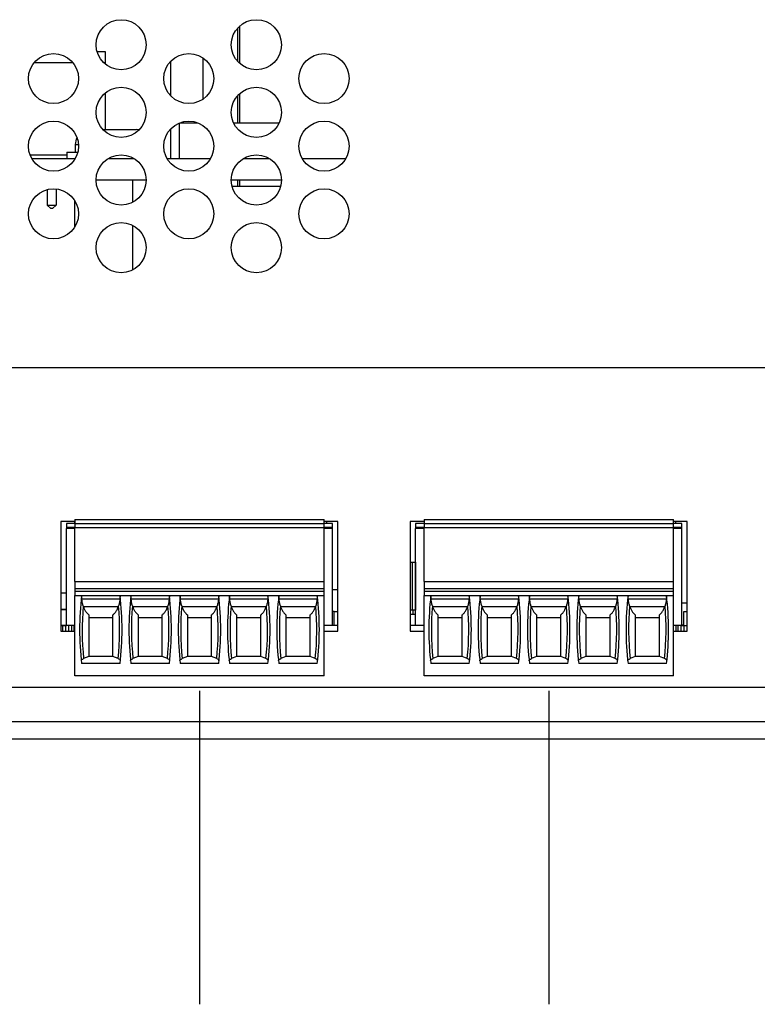
# Model space of a CAD drawing. Extents: x 0 to 34, y 0 to 22.
# Drawn here: x 6.1 to 9.2, y 7.6 to 11.7 of the extents above; entities that cross this region are included whole.
import ezdxf

# ---------------------------------------------------------------- set-up
doc = ezdxf.new("R2010")
doc.units = 0
doc.header["$MEASUREMENT"] = 0
doc.layers.add('DIM', color=1, linetype='CONTINUOUS')
doc.layers.add('PART', color=4, linetype='CONTINUOUS')

msp = doc.modelspace()

# ---------------------------------------------------------------- linework, layer by layer
at = {"layer": 'DIM'}
for p, q in [((13.9752, 10.2702), (2.6946, 10.2702)), ((6.8755, 8.917), (6.8755, 7.6026)), ((8.3395, 8.917), (8.3395, 7.6026))]:
    msp.add_line(p, q, dxfattribs=at)
at = {"layer": 'PART', "linetype": 'Continuous'}
for p, q in [((7.0363, 11.5542), (7.0363, 11.6952)), ((7.0453, 11.5454), (7.0453, 11.704)), ((6.4811, 11.5955), (6.4463, 11.5955)), ((6.4811, 11.5505), (6.4811, 11.5955)), ((6.7555, 11.4096), (6.7555, 11.5563)), ((6.8914, 11.3973), (6.8914, 11.5685)), ((6.1833, 11.5505), (6.344, 11.5505)), ((6.4728, 11.5505), (6.4811, 11.5505)), ((6.4811, 11.543), (6.4811, 11.5505)), ((6.4811, 11.2694), (6.4811, 11.4229)), ((7.0363, 11.2979), (7.0363, 11.4117)), ((7.0453, 11.2979), (7.0453, 11.4205)), ((6.4705, 11.2694), (6.6101, 11.2694)), ((6.7555, 11.1479), (6.7555, 11.2728)), ((6.7898, 11.2962), (6.7898, 11.1479)), ((6.7943, 11.2979), (6.867, 11.2979)), ((7.0185, 11.2979), (7.2098, 11.2979)), ((6.3551, 11.2064), (6.3551, 11.1749)), ((6.3551, 11.2064), (6.3684, 11.2064)), ((6.1652, 11.1629), (6.3191, 11.1629)), ((6.1721, 11.1479), (6.3551, 11.1479)), ((6.3191, 11.1749), (6.3191, 11.1479)), ((6.3191, 11.1749), (6.3657, 11.1749)), ((6.4935, 11.1479), (6.6008, 11.1479)), ((6.7391, 11.1479), (6.9221, 11.1479)), ((7.0605, 11.1479), (7.1678, 11.1479)), ((7.3061, 11.1479), (7.4891, 11.1479)), ((6.2749, 11.0203), (6.2749, 10.9529)), ((6.4421, 11.0579), (6.6521, 11.0579)), ((6.5953, 11.0579), (6.5953, 10.9644)), ((7.0091, 11.0579), (7.2191, 11.0579)), ((7.0124, 11.0315), (7.2158, 11.0315)), ((7.0363, 11.0315), (7.0363, 11.0579)), ((7.0453, 11.0315), (7.0453, 11.0579)), ((6.2374, 11.0176), (6.2374, 10.9529)), ((6.2374, 10.9529), (6.2749, 10.9529)), ((6.2524, 10.9379), (6.2374, 10.9529)), ((6.2599, 10.9379), (6.2524, 10.9379)), ((6.2749, 10.9529), (6.2599, 10.9379)), ((6.3518, 10.973), (6.3518, 10.8588)), ((6.5953, 10.8675), (6.5953, 10.6809)), ((6.3529, 9.6257), (6.295, 9.6257)), ((6.295, 9.6257), (6.295, 9.1673)), ((6.3175, 9.618), (6.3175, 9.6032)), ((6.3529, 9.618), (6.3175, 9.618)), ((6.3518, 9.6257), (6.3518, 9.618)), ((6.3529, 9.635), (6.3529, 9.6173)), ((6.3529, 9.635), (7.3982, 9.635)), ((6.3529, 9.6173), (6.3529, 9.5996)), ((6.3529, 9.6173), (7.3982, 9.6173)), ((7.3982, 9.6173), (7.3982, 9.635)), ((7.4561, 9.6257), (7.3982, 9.6257)), ((7.4336, 9.618), (7.3982, 9.618)), ((7.3982, 9.5996), (7.3982, 9.6173)), ((7.4077, 9.6257), (7.4077, 9.618)), ((7.4336, 9.6032), (7.4336, 9.618)), ((7.4561, 9.1673), (7.4561, 9.6257)), ((7.8169, 9.6257), (7.759, 9.6257)), ((7.759, 9.6257), (7.759, 9.1673)), ((7.7815, 9.618), (7.7815, 9.6032)), ((7.8169, 9.618), (7.7815, 9.618)), ((7.8169, 9.635), (7.8169, 9.6173)), ((7.8169, 9.635), (8.8622, 9.635)), ((7.8169, 9.6173), (7.8169, 9.5996)), ((7.8169, 9.6173), (8.8622, 9.6173)), ((8.8622, 9.6173), (8.8622, 9.635)), ((8.9201, 9.6257), (8.8622, 9.6257)), ((8.8976, 9.618), (8.8622, 9.618)), ((8.8622, 9.5996), (8.8622, 9.6173)), ((8.8704, 9.6257), (8.8704, 9.618)), ((8.8976, 9.6032), (8.8976, 9.618)), ((8.9201, 9.1673), (8.9201, 9.6257)), ((6.3175, 9.6032), (6.3529, 9.6032)), ((6.3175, 9.6032), (6.3175, 9.5973)), ((6.3175, 9.1898), (6.3175, 9.5973)), ((6.3529, 9.5973), (6.3175, 9.5973)), ((6.3529, 9.3752), (6.3529, 9.5996)), ((7.3982, 9.5996), (6.3529, 9.5996)), ((7.3982, 9.6032), (7.4336, 9.6032)), ((7.3982, 9.3752), (7.3982, 9.5996)), ((7.4336, 9.5973), (7.3982, 9.5973)), ((7.4336, 9.5973), (7.4336, 9.6032)), ((7.4336, 9.1898), (7.4336, 9.5973)), ((7.7815, 9.6032), (7.8169, 9.6032)), ((7.7815, 9.6032), (7.7815, 9.5973)), ((7.7815, 9.1898), (7.7815, 9.5973)), ((7.8169, 9.5973), (7.7815, 9.5973)), ((7.8169, 9.3752), (7.8169, 9.5996)), ((8.8622, 9.5996), (7.8169, 9.5996)), ((8.8622, 9.6032), (8.8976, 9.6032)), ((8.8622, 9.3752), (8.8622, 9.5996)), ((8.8976, 9.5973), (8.8622, 9.5973)), ((8.8976, 9.5973), (8.8976, 9.6032)), ((8.8976, 9.1898), (8.8976, 9.5973)), ((7.759, 9.4556), (7.7666, 9.4556)), ((7.7666, 9.4556), (7.7807, 9.4556)), ((7.7666, 9.4556), (7.7666, 9.2548)), ((7.7807, 9.4556), (7.7815, 9.4556)), ((7.7807, 9.4556), (7.7807, 9.2548)), ((6.3529, 9.3752), (6.3529, 9.3456)), ((6.3529, 9.3752), (7.3982, 9.3752)), ((7.3982, 9.3456), (7.3982, 9.3752)), ((7.8169, 9.3752), (7.8169, 9.3456)), ((7.8169, 9.3752), (8.8622, 9.3752)), ((8.8622, 9.3456), (8.8622, 9.3752)), ((6.3529, 9.3456), (6.3529, 9.3338)), ((6.3529, 9.3456), (7.3982, 9.3456)), ((6.3529, 9.3338), (6.3529, 9.3161)), ((6.3529, 9.3338), (7.3982, 9.3338)), ((7.3982, 9.3338), (7.3982, 9.3456)), ((7.3982, 9.3161), (7.3982, 9.3338)), ((7.4561, 9.3398), (7.4336, 9.3398)), ((7.8169, 9.3456), (7.8169, 9.3338)), ((7.8169, 9.3456), (8.8622, 9.3456)), ((7.8169, 9.3338), (7.8169, 9.3161)), ((7.8169, 9.3338), (8.8622, 9.3338)), ((8.8622, 9.3338), (8.8622, 9.3456)), ((8.8622, 9.3161), (8.8622, 9.3338)), ((6.3175, 9.3257), (6.295, 9.3257)), ((6.3529, 9.3161), (7.3982, 9.3161)), ((6.3529, 8.9795), (6.3529, 9.3161)), ((6.5417, 9.3014), (6.3825, 9.3014)), ((6.7484, 9.3014), (6.5892, 9.3014)), ((6.9551, 9.3014), (6.7959, 9.3014)), ((7.1618, 9.3014), (7.0026, 9.3014)), ((7.3685, 9.3014), (7.2093, 9.3014)), ((7.3982, 8.9795), (7.3982, 9.3161)), ((7.8169, 9.3161), (8.8622, 9.3161)), ((7.8169, 8.9795), (7.8169, 9.3161)), ((8.0057, 9.3014), (7.8465, 9.3014)), ((8.2124, 9.3014), (8.0532, 9.3014)), ((8.4191, 9.3014), (8.2599, 9.3014)), ((8.6258, 9.3014), (8.4666, 9.3014)), ((8.8325, 9.3014), (8.6733, 9.3014)), ((8.8622, 8.9795), (8.8622, 9.3161)), ((6.3175, 9.2578), (6.295, 9.2578)), ((6.3175, 9.2563), (6.295, 9.2563)), ((6.5352, 9.2689), (6.3891, 9.2689)), ((6.7419, 9.2689), (6.5958, 9.2689)), ((6.9486, 9.2689), (6.8025, 9.2689)), ((7.1553, 9.2689), (7.0092, 9.2689)), ((7.362, 9.2689), (7.2159, 9.2689)), ((7.4398, 9.2489), (7.4336, 9.2489)), ((7.4398, 9.2489), (7.4561, 9.2489)), ((7.4398, 9.1898), (7.4398, 9.2489)), ((7.7693, 9.2548), (7.759, 9.2548)), ((7.7815, 9.2548), (7.7693, 9.2548)), ((7.7693, 9.2548), (7.7693, 9.2371)), ((7.9992, 9.2689), (7.8531, 9.2689)), ((8.2059, 9.2689), (8.0598, 9.2689)), ((8.4126, 9.2689), (8.2665, 9.2689)), ((8.6193, 9.2689), (8.4732, 9.2689)), ((8.826, 9.2689), (8.6799, 9.2689)), ((8.9201, 9.2843), (8.8976, 9.2843)), ((8.9067, 9.2489), (8.9201, 9.2489)), ((8.9067, 9.1898), (8.9067, 9.2489)), ((6.4114, 9.2246), (6.5129, 9.2246)), ((6.618, 9.2246), (6.7196, 9.2246)), ((6.8247, 9.2246), (6.9263, 9.2246)), ((7.0314, 9.2246), (7.133, 9.2246)), ((7.2381, 9.2246), (7.3397, 9.2246)), ((7.7815, 9.2371), (7.759, 9.2371)), ((7.8754, 9.2246), (7.9769, 9.2246)), ((8.082, 9.2246), (8.1836, 9.2246)), ((8.2887, 9.2246), (8.3903, 9.2246)), ((8.4954, 9.2246), (8.597, 9.2246)), ((8.7021, 9.2246), (8.8037, 9.2246)), ((6.295, 9.1913), (6.3175, 9.1913)), ((6.295, 9.1898), (6.3027, 9.1898)), ((6.295, 9.1673), (6.3529, 9.1673)), ((6.3027, 9.1898), (6.3157, 9.1898)), ((6.3027, 9.1673), (6.3027, 9.1898)), ((6.3157, 9.1898), (6.3175, 9.1898)), ((6.3157, 9.1673), (6.3157, 9.1898)), ((6.3529, 9.1898), (6.3175, 9.1898)), ((6.3283, 9.1673), (6.3283, 9.1898)), ((6.3402, 9.1673), (6.3402, 9.1898)), ((6.3509, 9.1673), (6.3509, 9.1898)), ((7.4336, 9.1898), (7.3982, 9.1898)), ((7.3982, 9.1673), (7.4561, 9.1673)), ((7.4561, 9.1898), (7.4336, 9.1898)), ((7.7815, 9.1898), (7.759, 9.1898)), ((7.759, 9.1673), (7.8169, 9.1673)), ((7.8169, 9.1898), (7.7815, 9.1898)), ((8.8976, 9.1898), (8.8622, 9.1898)), ((8.8622, 9.1673), (8.9201, 9.1673)), ((8.8724, 9.1898), (8.8724, 9.1673)), ((8.8813, 9.1898), (8.8813, 9.1673)), ((8.8932, 9.1898), (8.8932, 9.1673)), ((8.8976, 9.1928), (8.9067, 9.1928)), ((8.8976, 9.1898), (8.9058, 9.1898)), ((8.9058, 9.1898), (8.9188, 9.1898)), ((8.9058, 9.1898), (8.9058, 9.1673)), ((8.9188, 9.1898), (8.9201, 9.1898)), ((8.9188, 9.1898), (8.9188, 9.1673)), ((6.4114, 9.06), (6.39, 9.0516)), ((6.4114, 9.0622), (6.5129, 9.0622)), ((6.5343, 9.0516), (6.5129, 9.06)), ((6.618, 9.06), (6.5967, 9.0516)), ((6.618, 9.0622), (6.7196, 9.0622)), ((6.741, 9.0516), (6.7196, 9.06)), ((6.8247, 9.06), (6.8034, 9.0516)), ((6.8247, 9.0622), (6.9263, 9.0622)), ((6.9477, 9.0516), (6.9263, 9.06)), ((7.0314, 9.06), (7.0101, 9.0516)), ((7.0314, 9.0622), (7.133, 9.0622)), ((7.1544, 9.0516), (7.133, 9.06)), ((7.2381, 9.06), (7.2168, 9.0516)), ((7.2381, 9.0622), (7.3397, 9.0622)), ((7.3611, 9.0516), (7.3397, 9.06)), ((7.8754, 9.06), (7.854, 9.0516)), ((7.8754, 9.0622), (7.9769, 9.0622)), ((7.9983, 9.0516), (7.9769, 9.06)), ((8.082, 9.06), (8.0607, 9.0516)), ((8.082, 9.0622), (8.1836, 9.0622)), ((8.205, 9.0516), (8.1836, 9.06)), ((8.2887, 9.06), (8.2674, 9.0516)), ((8.2887, 9.0622), (8.3903, 9.0622)), ((8.4117, 9.0516), (8.3903, 9.06)), ((8.4954, 9.06), (8.4741, 9.0516)), ((8.4954, 9.0622), (8.597, 9.0622)), ((8.6184, 9.0516), (8.597, 9.06)), ((8.7021, 9.06), (8.6808, 9.0516)), ((8.7021, 9.0622), (8.8037, 9.0622)), ((8.8251, 9.0516), (8.8037, 9.06)), ((6.5427, 9.0305), (6.3816, 9.0305)), ((6.7494, 9.0305), (6.5883, 9.0305)), ((6.9561, 9.0305), (6.795, 9.0305)), ((7.1627, 9.0305), (7.0017, 9.0305)), ((7.3694, 9.0305), (7.2084, 9.0305)), ((8.0067, 9.0305), (7.8456, 9.0305)), ((8.2134, 9.0305), (8.0523, 9.0305)), ((8.42, 9.0305), (8.259, 9.0305)), ((8.6267, 9.0305), (8.4657, 9.0305)), ((8.8334, 9.0305), (8.6724, 9.0305)), ((7.3982, 8.9795), (6.3529, 8.9795)), ((8.8622, 8.9795), (7.8169, 8.9795)), ((4.1711, 8.9314), (29.2241, 8.9314)), ((4.0916, 8.7874), (29.3036, 8.7874)), ((4.0916, 8.7154), (29.3036, 8.7154))]:
    msp.add_line(p, q, dxfattribs=at)
at = {"layer": 'PART', "linetype": 'Continuous', "flags": 128}
msp.add_lwpolyline([(6.6226, 11.2682), (6.6211, 11.2685), (6.6101, 11.2694)], dxfattribs=at)
at = {"layer": 'PART', "linetype": 'Continuous'}
for centre in [(6.5471, 11.6247), (7.1141, 11.6247), (6.2636, 11.4829), (6.8306, 11.4829), (7.3976, 11.4829), (6.5471, 11.3412), (7.1141, 11.3412), (6.2636, 11.1994), (6.8306, 11.1994), (7.3976, 11.1994), (6.5471, 11.0577), (7.1141, 11.0577), (6.2636, 10.9159), (6.8306, 10.9159), (7.3976, 10.9159), (6.5471, 10.7742), (7.1141, 10.7742)]:
    msp.add_circle(centre, 0.105, dxfattribs=at)
for centre, radius, start, end in [((6.4181, 11.2064), 0.063, 152.5192, 180), ((7.5541, 9.1732), 1.1811, 173.0502, 186.938), ((5.3702, 9.1732), 1.1811, 353.062, 6.9498), ((7.7608, 9.1732), 1.1811, 173.0502, 186.938), ((5.5769, 9.1732), 1.1811, 353.062, 6.9498), ((7.9675, 9.1732), 1.1811, 173.0502, 186.938), ((5.7836, 9.1732), 1.1811, 353.062, 6.9498), ((8.1741, 9.1732), 1.1811, 173.0502, 186.938), ((5.9903, 9.1732), 1.1811, 353.062, 6.9498), ((8.3808, 9.1732), 1.1811, 173.0502, 186.938), ((6.197, 9.1732), 1.1811, 353.062, 6.9498), ((9.0181, 9.1732), 1.1811, 173.0502, 186.938), ((6.8342, 9.1732), 1.1811, 353.062, 6.9498), ((9.2248, 9.1732), 1.1811, 173.0502, 186.938), ((7.0409, 9.1732), 1.1811, 353.062, 6.9498), ((9.4315, 9.1732), 1.1811, 173.0502, 186.938), ((7.2476, 9.1732), 1.1811, 353.062, 6.9498), ((9.6381, 9.1732), 1.1811, 173.0502, 186.938), ((7.4543, 9.1732), 1.1811, 353.062, 6.9498), ((9.8448, 9.1732), 1.1811, 173.0502, 186.938), ((7.661, 9.1732), 1.1811, 353.062, 6.9498), ((7.5541, 9.1732), 1.1704, 175.1255, 185.9647), ((5.3702, 9.1732), 1.1704, 354.0353, 4.8745), ((7.7608, 9.1732), 1.1704, 175.1255, 185.9647), ((5.5769, 9.1732), 1.1704, 354.0353, 4.8745), ((7.9675, 9.1732), 1.1704, 175.1255, 185.9647), ((5.7836, 9.1732), 1.1704, 354.0353, 4.8745), ((8.1741, 9.1732), 1.1704, 175.1255, 185.9647), ((5.9903, 9.1732), 1.1704, 354.0353, 4.8745), ((8.3808, 9.1732), 1.1704, 175.1255, 185.9647), ((6.197, 9.1732), 1.1704, 354.0353, 4.8745), ((9.0181, 9.1732), 1.1704, 175.1255, 185.9647), ((6.8342, 9.1732), 1.1704, 354.0353, 4.8745), ((9.2248, 9.1732), 1.1704, 175.1255, 185.9647), ((7.0409, 9.1732), 1.1704, 354.0353, 4.8745), ((9.4315, 9.1732), 1.1704, 175.1255, 185.9647), ((7.2476, 9.1732), 1.1704, 354.0353, 4.8745), ((9.6381, 9.1732), 1.1704, 175.1255, 185.9647), ((7.4543, 9.1732), 1.1704, 354.0353, 4.8745), ((9.8448, 9.1732), 1.1704, 175.1255, 185.9647), ((7.661, 9.1732), 1.1704, 354.0353, 4.8745)]:
    msp.add_arc(centre, radius, start, end, dxfattribs=at)
for centre, start_param, end_param in [((7.5541, 9.7194), 1.907789, 1.910759), ((5.3702, 9.7194), 4.372426, 4.375396), ((7.7608, 9.7194), 1.907789, 1.910759), ((5.5769, 9.7194), 4.372426, 4.375396), ((7.9675, 9.7194), 1.907789, 1.910759), ((5.7836, 9.7194), 4.372426, 4.375396), ((8.1741, 9.7194), 1.907789, 1.910759), ((5.9903, 9.7194), 4.372426, 4.375396), ((8.3808, 9.7194), 1.907789, 1.910759), ((6.197, 9.7194), 4.372426, 4.375396), ((9.0181, 9.7194), 1.907789, 1.910759), ((6.8342, 9.7194), 4.372426, 4.375396), ((9.2248, 9.7194), 1.907789, 1.910759), ((7.0409, 9.7194), 4.372426, 4.375396), ((9.4315, 9.7194), 1.907789, 1.910759), ((7.2476, 9.7194), 4.372426, 4.375396), ((9.6381, 9.7194), 1.907789, 1.910759), ((7.4543, 9.7194), 4.372426, 4.375396), ((9.8448, 9.7194), 1.907789, 1.910759), ((7.661, 9.7194), 4.372426, 4.375396)]:
    msp.add_ellipse(centre, major_axis=(0, 1.351), ratio=0.914642, start_param=start_param, end_param=end_param, dxfattribs=at)
for points, knots in [([(6.3825, 9.3014), (6.3823, 9.3041), (6.3818, 9.3095), (6.3814, 9.3134), (6.3815, 9.3147), (6.3815, 9.3149)], [0, 0, 0, 0, 0.441401, 0.883, 1, 1, 1, 1]), ([(6.3879, 9.2727), (6.3866, 9.2774), (6.3839, 9.2868), (6.383, 9.2965), (6.3825, 9.3014)], [0, 0, 0, 0, 0.497073, 1, 1, 1, 1]), ([(6.5417, 9.3014), (6.5413, 9.2965), (6.5404, 9.2868), (6.5377, 9.2774), (6.5364, 9.2727)], [0, 0, 0, 0, 0.49737, 1, 1, 1, 1]), ([(6.5428, 9.3149), (6.5428, 9.3137), (6.5428, 9.3113), (6.5421, 9.3058), (6.5418, 9.3022), (6.5417, 9.3014)], [0, 0, 0, 0, 0.431822, 0.863097, 1, 1, 1, 1]), ([(6.5892, 9.3014), (6.589, 9.3041), (6.5885, 9.3095), (6.5881, 9.3134), (6.5882, 9.3147), (6.5882, 9.3149)], [0, 0, 0, 0, 0.441401, 0.883, 1, 1, 1, 1]), ([(6.5946, 9.2727), (6.5933, 9.2774), (6.5906, 9.2868), (6.5897, 9.2965), (6.5892, 9.3014)], [0, 0, 0, 0, 0.497073, 1, 1, 1, 1]), ([(6.7484, 9.3014), (6.748, 9.2965), (6.7471, 9.2868), (6.7444, 9.2774), (6.7431, 9.2727)], [0, 0, 0, 0, 0.49737, 1, 1, 1, 1]), ([(6.7495, 9.3149), (6.7495, 9.3137), (6.7495, 9.3113), (6.7488, 9.3058), (6.7485, 9.3022), (6.7484, 9.3014)], [0, 0, 0, 0, 0.431822, 0.863097, 1, 1, 1, 1]), ([(6.7959, 9.3014), (6.7957, 9.3041), (6.7952, 9.3095), (6.7948, 9.3134), (6.7949, 9.3147), (6.7949, 9.3149)], [0, 0, 0, 0, 0.441401, 0.883, 1, 1, 1, 1]), ([(6.8013, 9.2727), (6.7999, 9.2774), (6.7973, 9.2868), (6.7964, 9.2965), (6.7959, 9.3014)], [0, 0, 0, 0, 0.497073, 1, 1, 1, 1]), ([(6.9551, 9.3014), (6.9547, 9.2965), (6.9538, 9.2868), (6.9511, 9.2774), (6.9498, 9.2727)], [0, 0, 0, 0, 0.49737, 1, 1, 1, 1]), ([(6.9562, 9.3149), (6.9562, 9.3137), (6.9562, 9.3113), (6.9555, 9.3058), (6.9552, 9.3022), (6.9551, 9.3014)], [0, 0, 0, 0, 0.431822, 0.863097, 1, 1, 1, 1]), ([(7.0026, 9.3014), (7.0024, 9.3041), (7.0019, 9.3095), (7.0015, 9.3134), (7.0016, 9.3147), (7.0016, 9.3149)], [0, 0, 0, 0, 0.441401, 0.883, 1, 1, 1, 1]), ([(7.008, 9.2727), (7.0066, 9.2774), (7.004, 9.2868), (7.0031, 9.2965), (7.0026, 9.3014)], [0, 0, 0, 0, 0.497073, 1, 1, 1, 1]), ([(7.1618, 9.3014), (7.1614, 9.2965), (7.1605, 9.2868), (7.1578, 9.2774), (7.1565, 9.2727)], [0, 0, 0, 0, 0.49737, 1, 1, 1, 1]), ([(7.1629, 9.3149), (7.1629, 9.3137), (7.1629, 9.3113), (7.1621, 9.3058), (7.1619, 9.3022), (7.1618, 9.3014)], [0, 0, 0, 0, 0.431822, 0.863097, 1, 1, 1, 1]), ([(7.2093, 9.3014), (7.2091, 9.3041), (7.2086, 9.3095), (7.2081, 9.3134), (7.2083, 9.3147), (7.2083, 9.3149)], [0, 0, 0, 0, 0.441401, 0.883, 1, 1, 1, 1]), ([(7.2147, 9.2727), (7.2133, 9.2774), (7.2107, 9.2868), (7.2098, 9.2965), (7.2093, 9.3014)], [0, 0, 0, 0, 0.497073, 1, 1, 1, 1]), ([(7.3685, 9.3014), (7.3681, 9.2965), (7.3671, 9.2868), (7.3645, 9.2774), (7.3632, 9.2727)], [0, 0, 0, 0, 0.49737, 1, 1, 1, 1]), ([(7.3695, 9.3149), (7.3695, 9.3137), (7.3695, 9.3113), (7.3688, 9.3058), (7.3686, 9.3022), (7.3685, 9.3014)], [0, 0, 0, 0, 0.431822, 0.863097, 1, 1, 1, 1]), ([(7.8465, 9.3014), (7.8463, 9.3041), (7.8458, 9.3095), (7.8454, 9.3134), (7.8455, 9.3147), (7.8455, 9.3149)], [0, 0, 0, 0, 0.4414, 0.883, 1, 1, 1, 1]), ([(7.8519, 9.2727), (7.8506, 9.2774), (7.8479, 9.2868), (7.847, 9.2965), (7.8465, 9.3014)], [0, 0, 0, 0, 0.497075, 1, 1, 1, 1]), ([(8.0057, 9.3014), (8.0053, 9.2965), (8.0044, 9.2868), (8.0017, 9.2774), (8.0004, 9.2727)], [0, 0, 0, 0, 0.497368, 1, 1, 1, 1]), ([(8.0068, 9.3149), (8.0068, 9.3137), (8.0068, 9.3113), (8.0061, 9.3058), (8.0058, 9.3022), (8.0057, 9.3014)], [0, 0, 0, 0, 0.431823, 0.863096, 1, 1, 1, 1]), ([(8.0532, 9.3014), (8.053, 9.3041), (8.0525, 9.3095), (8.0521, 9.3134), (8.0522, 9.3147), (8.0522, 9.3149)], [0, 0, 0, 0, 0.4414, 0.883, 1, 1, 1, 1]), ([(8.0586, 9.2727), (8.0573, 9.2774), (8.0546, 9.2868), (8.0537, 9.2965), (8.0532, 9.3014)], [0, 0, 0, 0, 0.497075, 1, 1, 1, 1]), ([(8.2124, 9.3014), (8.212, 9.2965), (8.2111, 9.2868), (8.2084, 9.2774), (8.2071, 9.2727)], [0, 0, 0, 0, 0.497368, 1, 1, 1, 1]), ([(8.2135, 9.3149), (8.2135, 9.3137), (8.2135, 9.3113), (8.2128, 9.3058), (8.2125, 9.3022), (8.2124, 9.3014)], [0, 0, 0, 0, 0.431823, 0.863096, 1, 1, 1, 1]), ([(8.2599, 9.3014), (8.2597, 9.3041), (8.2592, 9.3095), (8.2588, 9.3134), (8.2589, 9.3147), (8.2589, 9.3149)], [0, 0, 0, 0, 0.4414, 0.883, 1, 1, 1, 1]), ([(8.2653, 9.2727), (8.2639, 9.2774), (8.2613, 9.2868), (8.2604, 9.2965), (8.2599, 9.3014)], [0, 0, 0, 0, 0.497075, 1, 1, 1, 1]), ([(8.4191, 9.3014), (8.4187, 9.2965), (8.4178, 9.2868), (8.4151, 9.2774), (8.4138, 9.2727)], [0, 0, 0, 0, 0.497368, 1, 1, 1, 1]), ([(8.4202, 9.3149), (8.4202, 9.3137), (8.4202, 9.3113), (8.4195, 9.3058), (8.4192, 9.3022), (8.4191, 9.3014)], [0, 0, 0, 0, 0.431823, 0.863096, 1, 1, 1, 1]), ([(8.4666, 9.3014), (8.4664, 9.3041), (8.4659, 9.3095), (8.4655, 9.3134), (8.4656, 9.3147), (8.4656, 9.3149)], [0, 0, 0, 0, 0.4414, 0.883, 1, 1, 1, 1]), ([(8.472, 9.2727), (8.4706, 9.2774), (8.468, 9.2868), (8.4671, 9.2965), (8.4666, 9.3014)], [0, 0, 0, 0, 0.497075, 1, 1, 1, 1]), ([(8.6258, 9.3014), (8.6254, 9.2965), (8.6245, 9.2868), (8.6218, 9.2774), (8.6205, 9.2727)], [0, 0, 0, 0, 0.497368, 1, 1, 1, 1]), ([(8.6269, 9.3149), (8.6269, 9.3137), (8.6269, 9.3113), (8.6261, 9.3058), (8.6259, 9.3022), (8.6258, 9.3014)], [0, 0, 0, 0, 0.431823, 0.863096, 1, 1, 1, 1]), ([(8.6733, 9.3014), (8.6731, 9.3041), (8.6726, 9.3095), (8.6721, 9.3134), (8.6723, 9.3147), (8.6723, 9.3149)], [0, 0, 0, 0, 0.4414, 0.883, 1, 1, 1, 1]), ([(8.6787, 9.2727), (8.6773, 9.2774), (8.6747, 9.2868), (8.6738, 9.2965), (8.6733, 9.3014)], [0, 0, 0, 0, 0.497075, 1, 1, 1, 1]), ([(8.8325, 9.3014), (8.8321, 9.2965), (8.8311, 9.2868), (8.8285, 9.2774), (8.8272, 9.2727)], [0, 0, 0, 0, 0.497368, 1, 1, 1, 1]), ([(8.8335, 9.3149), (8.8335, 9.3137), (8.8335, 9.3113), (8.8328, 9.3058), (8.8326, 9.3022), (8.8325, 9.3014)], [0, 0, 0, 0, 0.431823, 0.863096, 1, 1, 1, 1]), ([(6.3891, 9.2689), (6.3906, 9.2648), (6.3938, 9.2564), (6.4012, 9.2445), (6.4076, 9.2385), (6.4114, 9.235)], [0, 0, 0, 0, 0.282915, 0.575254, 1, 1, 1, 1]), ([(6.5129, 9.235), (6.5156, 9.2374), (6.5211, 9.2423), (6.529, 9.2533), (6.533, 9.2633), (6.5352, 9.2689)], [0, 0, 0, 0, 0.300516, 0.608654, 1, 1, 1, 1]), ([(6.5958, 9.2689), (6.5973, 9.2648), (6.6005, 9.2564), (6.6078, 9.2445), (6.6143, 9.2385), (6.618, 9.235)], [0, 0, 0, 0, 0.282915, 0.575254, 1, 1, 1, 1]), ([(6.7196, 9.235), (6.7223, 9.2374), (6.7278, 9.2423), (6.7357, 9.2533), (6.7397, 9.2633), (6.7419, 9.2689)], [0, 0, 0, 0, 0.300516, 0.608654, 1, 1, 1, 1]), ([(6.8025, 9.2689), (6.804, 9.2648), (6.8072, 9.2564), (6.8145, 9.2445), (6.8209, 9.2385), (6.8247, 9.235)], [0, 0, 0, 0, 0.282915, 0.575254, 1, 1, 1, 1]), ([(6.9263, 9.235), (6.929, 9.2374), (6.9345, 9.2423), (6.9424, 9.2533), (6.9464, 9.2633), (6.9486, 9.2689)], [0, 0, 0, 0, 0.300516, 0.608654, 1, 1, 1, 1]), ([(7.0092, 9.2689), (7.0107, 9.2648), (7.0138, 9.2564), (7.0212, 9.2445), (7.0276, 9.2385), (7.0314, 9.235)], [0, 0, 0, 0, 0.282915, 0.575254, 1, 1, 1, 1]), ([(7.133, 9.235), (7.1357, 9.2374), (7.1412, 9.2423), (7.1491, 9.2533), (7.1531, 9.2633), (7.1553, 9.2689)], [0, 0, 0, 0, 0.300516, 0.60866, 1, 1, 1, 1]), ([(7.2159, 9.2689), (7.2174, 9.2648), (7.2205, 9.2564), (7.2279, 9.2445), (7.2343, 9.2385), (7.2381, 9.235)], [0, 0, 0, 0, 0.282915, 0.575254, 1, 1, 1, 1]), ([(7.3397, 9.235), (7.3424, 9.2374), (7.3479, 9.2423), (7.3558, 9.2533), (7.3597, 9.2633), (7.362, 9.2689)], [0, 0, 0, 0, 0.300516, 0.60866, 1, 1, 1, 1]), ([(7.8531, 9.2689), (7.8546, 9.2648), (7.8578, 9.2564), (7.8652, 9.2445), (7.8716, 9.2385), (7.8754, 9.235)], [0, 0, 0, 0, 0.282921, 0.575261, 1, 1, 1, 1]), ([(7.9769, 9.235), (7.9796, 9.2374), (7.9851, 9.2423), (7.993, 9.2533), (7.997, 9.2633), (7.9992, 9.2689)], [0, 0, 0, 0, 0.300523, 0.608661, 1, 1, 1, 1]), ([(8.0598, 9.2689), (8.0613, 9.2648), (8.0645, 9.2564), (8.0718, 9.2445), (8.0783, 9.2385), (8.082, 9.235)], [0, 0, 0, 0, 0.282921, 0.575261, 1, 1, 1, 1]), ([(8.1836, 9.235), (8.1863, 9.2374), (8.1918, 9.2423), (8.1997, 9.2533), (8.2037, 9.2633), (8.2059, 9.2689)], [0, 0, 0, 0, 0.300523, 0.608661, 1, 1, 1, 1]), ([(8.2665, 9.2689), (8.268, 9.2648), (8.2712, 9.2564), (8.2785, 9.2445), (8.2849, 9.2385), (8.2887, 9.235)], [0, 0, 0, 0, 0.282921, 0.575261, 1, 1, 1, 1]), ([(8.3903, 9.235), (8.393, 9.2374), (8.3985, 9.2423), (8.4064, 9.2533), (8.4104, 9.2633), (8.4126, 9.2689)], [0, 0, 0, 0, 0.300523, 0.608661, 1, 1, 1, 1]), ([(8.4732, 9.2689), (8.4747, 9.2648), (8.4778, 9.2564), (8.4852, 9.2445), (8.4916, 9.2385), (8.4954, 9.235)], [0, 0, 0, 0, 0.282921, 0.575261, 1, 1, 1, 1]), ([(8.597, 9.235), (8.5997, 9.2374), (8.6052, 9.2423), (8.6131, 9.2533), (8.6171, 9.2633), (8.6193, 9.2689)], [0, 0, 0, 0, 0.300523, 0.608661, 1, 1, 1, 1]), ([(8.6799, 9.2689), (8.6814, 9.2648), (8.6845, 9.2564), (8.6919, 9.2445), (8.6983, 9.2385), (8.7021, 9.235)], [0, 0, 0, 0, 0.282921, 0.575261, 1, 1, 1, 1]), ([(8.8037, 9.235), (8.8064, 9.2374), (8.8119, 9.2423), (8.8198, 9.2533), (8.8237, 9.2633), (8.826, 9.2689)], [0, 0, 0, 0, 0.300523, 0.608661, 1, 1, 1, 1]), ([(6.4114, 9.235), (6.4114, 9.2144), (6.4114, 9.175), (6.4114, 9.1165), (6.4114, 9.0789), (6.4114, 9.06)], [0, 0, 0, 0, 0.352743, 0.675573, 1, 1, 1, 1]), ([(6.5129, 9.06), (6.5129, 9.0788), (6.5129, 9.1164), (6.5129, 9.1749), (6.5129, 9.2144), (6.5129, 9.235)], [0, 0, 0, 0, 0.322841, 0.647257, 1, 1, 1, 1]), ([(6.618, 9.235), (6.618, 9.2144), (6.618, 9.175), (6.618, 9.1165), (6.618, 9.0789), (6.618, 9.06)], [0, 0, 0, 0, 0.352743, 0.675573, 1, 1, 1, 1]), ([(6.7196, 9.06), (6.7196, 9.0788), (6.7196, 9.1164), (6.7196, 9.1749), (6.7196, 9.2144), (6.7196, 9.235)], [0, 0, 0, 0, 0.322841, 0.647257, 1, 1, 1, 1]), ([(6.8247, 9.235), (6.8247, 9.2144), (6.8247, 9.175), (6.8247, 9.1165), (6.8247, 9.0789), (6.8247, 9.06)], [0, 0, 0, 0, 0.352743, 0.675573, 1, 1, 1, 1]), ([(6.9263, 9.06), (6.9263, 9.0788), (6.9263, 9.1164), (6.9263, 9.1749), (6.9263, 9.2144), (6.9263, 9.235)], [0, 0, 0, 0, 0.322841, 0.647257, 1, 1, 1, 1]), ([(7.0314, 9.235), (7.0314, 9.2144), (7.0314, 9.175), (7.0314, 9.1165), (7.0314, 9.0789), (7.0314, 9.06)], [0, 0, 0, 0, 0.352743, 0.675573, 1, 1, 1, 1]), ([(7.133, 9.06), (7.133, 9.0788), (7.133, 9.1164), (7.133, 9.1749), (7.133, 9.2144), (7.133, 9.235)], [0, 0, 0, 0, 0.322841, 0.647257, 1, 1, 1, 1]), ([(7.2381, 9.235), (7.2381, 9.2144), (7.2381, 9.175), (7.2381, 9.1165), (7.2381, 9.0789), (7.2381, 9.06)], [0, 0, 0, 0, 0.352743, 0.675573, 1, 1, 1, 1]), ([(7.3397, 9.06), (7.3397, 9.0788), (7.3397, 9.1164), (7.3397, 9.1749), (7.3397, 9.2144), (7.3397, 9.235)], [0, 0, 0, 0, 0.322841, 0.647257, 1, 1, 1, 1]), ([(7.8754, 9.235), (7.8754, 9.2144), (7.8754, 9.175), (7.8754, 9.1165), (7.8754, 9.0789), (7.8754, 9.06)], [0, 0, 0, 0, 0.352743, 0.675573, 1, 1, 1, 1]), ([(7.9769, 9.06), (7.9769, 9.0788), (7.9769, 9.1164), (7.9769, 9.1749), (7.9769, 9.2144), (7.9769, 9.235)], [0, 0, 0, 0, 0.322841, 0.647257, 1, 1, 1, 1]), ([(8.082, 9.235), (8.082, 9.2144), (8.082, 9.175), (8.082, 9.1165), (8.082, 9.0789), (8.082, 9.06)], [0, 0, 0, 0, 0.352743, 0.675573, 1, 1, 1, 1]), ([(8.1836, 9.06), (8.1836, 9.0788), (8.1836, 9.1164), (8.1836, 9.1749), (8.1836, 9.2144), (8.1836, 9.235)], [0, 0, 0, 0, 0.322841, 0.647257, 1, 1, 1, 1]), ([(8.2887, 9.235), (8.2887, 9.2144), (8.2887, 9.175), (8.2887, 9.1165), (8.2887, 9.0789), (8.2887, 9.06)], [0, 0, 0, 0, 0.352743, 0.675573, 1, 1, 1, 1]), ([(8.3903, 9.06), (8.3903, 9.0788), (8.3903, 9.1164), (8.3903, 9.1749), (8.3903, 9.2144), (8.3903, 9.235)], [0, 0, 0, 0, 0.322841, 0.647257, 1, 1, 1, 1]), ([(8.4954, 9.235), (8.4954, 9.2144), (8.4954, 9.175), (8.4954, 9.1165), (8.4954, 9.0789), (8.4954, 9.06)], [0, 0, 0, 0, 0.352743, 0.675573, 1, 1, 1, 1]), ([(8.597, 9.06), (8.597, 9.0788), (8.597, 9.1164), (8.597, 9.1749), (8.597, 9.2144), (8.597, 9.235)], [0, 0, 0, 0, 0.322841, 0.647257, 1, 1, 1, 1]), ([(8.7021, 9.235), (8.7021, 9.2144), (8.7021, 9.175), (8.7021, 9.1165), (8.7021, 9.0789), (8.7021, 9.06)], [0, 0, 0, 0, 0.352743, 0.675573, 1, 1, 1, 1]), ([(8.8037, 9.06), (8.8037, 9.0788), (8.8037, 9.1164), (8.8037, 9.1749), (8.8037, 9.2144), (8.8037, 9.235)], [0, 0, 0, 0, 0.322841, 0.647257, 1, 1, 1, 1]), ([(6.3802, 9.0425), (6.3803, 9.0434), (6.3804, 9.0452), (6.3831, 9.0483), (6.3874, 9.0503), (6.39, 9.0516)], [0, 0, 0, 0, 0.275707, 0.559213, 1, 1, 1, 1]), ([(6.5441, 9.0425), (6.544, 9.0434), (6.5438, 9.0452), (6.5412, 9.0483), (6.5369, 9.0503), (6.5343, 9.0516)], [0, 0, 0, 0, 0.2757054, 0.5592054, 1, 1, 1, 1]), ([(6.5869, 9.0425), (6.587, 9.0434), (6.5871, 9.0452), (6.5898, 9.0483), (6.5941, 9.0503), (6.5967, 9.0516)], [0, 0, 0, 0, 0.275707, 0.559213, 1, 1, 1, 1]), ([(6.7508, 9.0425), (6.7507, 9.0434), (6.7505, 9.0452), (6.7479, 9.0483), (6.7436, 9.0503), (6.741, 9.0516)], [0, 0, 0, 0, 0.2757054, 0.5592054, 1, 1, 1, 1]), ([(6.7936, 9.0425), (6.7937, 9.0434), (6.7938, 9.0452), (6.7965, 9.0483), (6.8008, 9.0503), (6.8034, 9.0516)], [0, 0, 0, 0, 0.275707, 0.559213, 1, 1, 1, 1]), ([(6.9574, 9.0425), (6.9574, 9.0434), (6.9572, 9.0452), (6.9546, 9.0483), (6.9503, 9.0503), (6.9477, 9.0516)], [0, 0, 0, 0, 0.2757054, 0.5592054, 1, 1, 1, 1]), ([(7.0003, 9.0425), (7.0004, 9.0434), (7.0005, 9.0452), (7.0032, 9.0483), (7.0075, 9.0503), (7.0101, 9.0516)], [0, 0, 0, 0, 0.275707, 0.559213, 1, 1, 1, 1]), ([(7.1641, 9.0425), (7.1641, 9.0434), (7.1639, 9.0452), (7.1613, 9.0483), (7.157, 9.0503), (7.1544, 9.0516)], [0, 0, 0, 0, 0.2757054, 0.5592054, 1, 1, 1, 1]), ([(7.207, 9.0425), (7.2071, 9.0434), (7.2072, 9.0452), (7.2099, 9.0483), (7.2141, 9.0503), (7.2168, 9.0516)], [0, 0, 0, 0, 0.275707, 0.559213, 1, 1, 1, 1]), ([(7.3708, 9.0425), (7.3708, 9.0434), (7.3706, 9.0452), (7.368, 9.0483), (7.3637, 9.0503), (7.3611, 9.0516)], [0, 0, 0, 0, 0.2757054, 0.5592054, 1, 1, 1, 1]), ([(7.8442, 9.0425), (7.8443, 9.0434), (7.8444, 9.0452), (7.8471, 9.0483), (7.8514, 9.0503), (7.854, 9.0516)], [0, 0, 0, 0, 0.2757054, 0.5592054, 1, 1, 1, 1]), ([(8.0081, 9.0425), (8.008, 9.0434), (8.0078, 9.0452), (8.0052, 9.0483), (8.0009, 9.0503), (7.9983, 9.0516)], [0, 0, 0, 0, 0.275707, 0.559213, 1, 1, 1, 1]), ([(8.0509, 9.0425), (8.051, 9.0434), (8.0511, 9.0452), (8.0538, 9.0483), (8.0581, 9.0503), (8.0607, 9.0516)], [0, 0, 0, 0, 0.2757054, 0.5592054, 1, 1, 1, 1]), ([(8.2148, 9.0425), (8.2147, 9.0434), (8.2145, 9.0452), (8.2119, 9.0483), (8.2076, 9.0503), (8.205, 9.0516)], [0, 0, 0, 0, 0.275707, 0.559213, 1, 1, 1, 1]), ([(8.2576, 9.0425), (8.2577, 9.0434), (8.2578, 9.0452), (8.2605, 9.0483), (8.2648, 9.0503), (8.2674, 9.0516)], [0, 0, 0, 0, 0.2757054, 0.5592054, 1, 1, 1, 1]), ([(8.4214, 9.0425), (8.4214, 9.0434), (8.4212, 9.0452), (8.4186, 9.0483), (8.4143, 9.0503), (8.4117, 9.0516)], [0, 0, 0, 0, 0.275707, 0.559213, 1, 1, 1, 1]), ([(8.4643, 9.0425), (8.4644, 9.0434), (8.4645, 9.0452), (8.4672, 9.0483), (8.4715, 9.0503), (8.4741, 9.0516)], [0, 0, 0, 0, 0.2757054, 0.5592054, 1, 1, 1, 1]), ([(8.6281, 9.0425), (8.6281, 9.0434), (8.6279, 9.0452), (8.6253, 9.0483), (8.621, 9.0503), (8.6184, 9.0516)], [0, 0, 0, 0, 0.275707, 0.559213, 1, 1, 1, 1]), ([(8.671, 9.0425), (8.6711, 9.0434), (8.6712, 9.0452), (8.6739, 9.0483), (8.6781, 9.0503), (8.6808, 9.0516)], [0, 0, 0, 0, 0.2757054, 0.5592054, 1, 1, 1, 1]), ([(8.8348, 9.0425), (8.8348, 9.0434), (8.8346, 9.0452), (8.832, 9.0483), (8.8277, 9.0503), (8.8251, 9.0516)], [0, 0, 0, 0, 0.275707, 0.559213, 1, 1, 1, 1])]:
    msp.add_open_spline(points, degree=3, knots=knots, dxfattribs=at)

doc.saveas('drawing.dxf')
